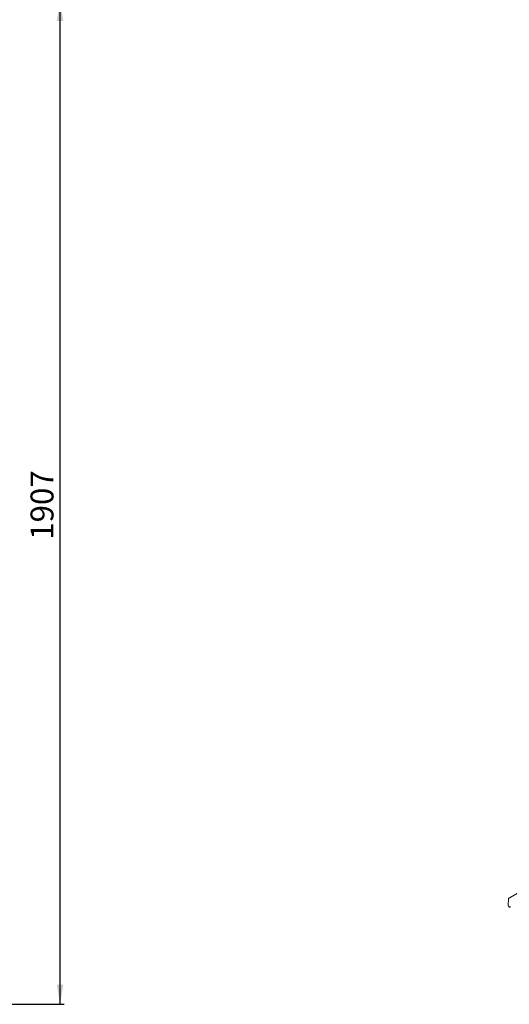
# Paper-space layout 'Sheet3' of a CAD drawing. Units: millimetres. Extents: x 5 to 450, y 2 to 292.
# Drawn here: x 229 to 291, y 100 to 225 of the extents above; entities that cross this region are included whole.
import ezdxf

# ---------------------------------------------------------------- set-up
doc = ezdxf.new("R2010")
doc.units = ezdxf.units.MM
doc.layers.add('FORMAT', color=7, linetype='Continuous')
doc.styles.add('SLDTEXTSTYLE2', font='TXT', dxfattribs={"width": 0.663})
doc.dimstyles.new('SLDDIMSTYLE4', dxfattribs={"dimtxt": 2.69062, "dimasz": 2.5, "dimexe": 0, "dimexo": 0.0625, "dimgap": 0.672655, "dimtad": 1, "dimdec": 0, "dimlfac": 15, "dimrnd": 1e-09, "dimzin": 12, "dimdsep": 46, "dimtxsty": 'SLDTEXTSTYLE2', "dimsah": 1, "dimcen": 0.09, "dimadec": 0, "dimazin": 3, "dimtfac": 1, "dimtdec": 0, "dimtofl": 0, "dimtmove": 0, "dimatfit": 3, "dimfxl": 1, "dimfrac": 2, "dimtolj": 1, "dimtzin": 12, "dimarcsym": 0})

# ---------------------------------------------------------------- blocks, each defined once
blk = doc.blocks.new('_D_7')
at = {"layer": 'FORMAT'}
for p, q in [((224.3, 226.92), (234.57, 226.92)), ((234.07, 99.79), (234.07, 226.92)), ((224.33, 99.79), (234.57, 99.79))]:
    blk.add_line(p, q, dxfattribs=at)
for points in [[(234.07, 226.92), (233.65, 224.42), (234.48, 224.42)], [(234.07, 99.79), (234.48, 102.29), (233.65, 102.29)]]:
    blk.add_solid(points, dxfattribs=at)
at = {"layer": 'FORMAT', "insert": (230.32, 158.66, -2.22), "char_height": 2.91, "attachment_point": 1, "rotation": 90, "style": 'SLDTEXTSTYLE2'}
blk.add_mtext('1907', dxfattribs=at)

psp = doc.layouts.new('Sheet3')

# ---------------------------------------------------------------- linework, layer by layer
at = {"color": 7, "linetype": 'Continuous', "lineweight": 15}
for p, q in [((292.99581, 114.41716), (290.92337, 113.22076)), ((290.88886, 113.1466), (290.87767, 112.33662))]:
    psp.add_line(p, q, dxfattribs=at)
for centre, radius, start, end in [((291.13357, 112.3459), 0.25607, 182.0773211, 236.8757088), ((290.96103, 113.15626), 0.07281, 49.2460801, 187.6248962), ((291.04117, 112.1866), 0.07281, 229.2460801, 7.6248962)]:
    psp.add_arc(centre, radius, start, end, dxfattribs=at)

# ---------------------------------------------------------------- dimensions: what is measured, and where the dimension line sits
at = {"layer": 'FORMAT'}
dim = psp.add_linear_dim(base=(234.06826, 226.91748), p1=(224.33299, 99.79081), p2=(224.30149, 226.91748), angle=90, dimstyle='SLDDIMSTYLE4', dxfattribs=at)
dim.commit()
dim.dimension.update_dxf_attribs({"geometry": '_D_7', "text_midpoint": (234.06826, 163.9423), "dimtype": 160})

doc.saveas('drawing.dxf')
